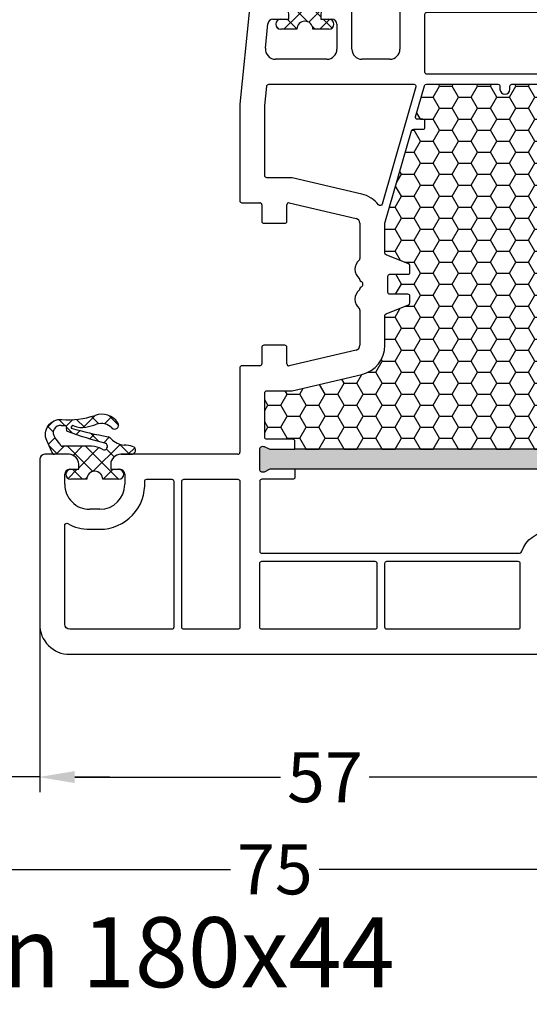
# Model space of a CAD drawing. Units: millimetres. Extents: x -5419 to -4057, y 8690 to 9205.
# Drawn here: x -4897 to -4846, y 9003 to 9101 of the extents above; entities that cross this region are included whole.
import ezdxf

# ---------------------------------------------------------------- set-up
doc = ezdxf.new("R2010")
doc.units = ezdxf.units.MM
doc.linetypes.add('AUSGEZOGEN', pattern=[0])
for name, color, linetype in [('Bemaßung', 1, 'Continuous'), ('Dichtungen', 6, 'AUSGEZOGEN'), ('Dämmschaum', 2, 'Continuous'), ('Text', 7, 'Continuous')]:
    doc.layers.add(name, color=color, linetype=linetype)
doc.styles.add('arialn', font='ARIALN.TTF')
doc.styles.get("Standard").update_dxf_attribs({"font": 'arial.ttf'})
doc.dimstyles.new('Bemaßung klein', dxfattribs={"dimtxt": 5, "dimasz": 3.5, "dimexe": 1.5, "dimexo": 0, "dimgap": 1.5, "dimtad": 0, "dimtih": 1, "dimtoh": 1, "dimdsep": 46, "dimtxsty": 'arialn', "dimcen": 0, "dimclrd": 256, "dimclre": 256, "dimclrt": 256, "dimadec": 0, "dimazin": 0, "dimtfac": 1, "dimtmove": 0, "dimatfit": 3, "dimfxl": 1, "dimtolj": 1, "dimarcsym": 0})

# ---------------------------------------------------------------- blocks, each defined once
blk = doc.blocks.new('A$C6F842D93')
at = {"layer": 'Dichtungen'}
h = blk.add_hatch(dxfattribs=at)
h.set_pattern_fill('ANSI37', color=6, scale=0.4)
h.set_pattern_definition([(45, (3.250522976177308, 4.506808225582063), (-0.8980256121069152, 0.8980256121069154), []), (135, (3.250522976177308, 4.506808225582063), (-0.8980256121069154, -0.8980256121069152), [])])
h.paths.add_polyline_path([(6.501789266196283, 5.727965320167641), (6.501789266196283, 7.327965411381228, 1), (5.501789266196283, 7.327965411381228), (5.501789266196283, 6.528026405851051), (5.000701958936588, 6.528026405850563, -0.4088966952570505), (4.000867337544686, 7.509840425891509), (3.992009964737645, 8.52802392196717, 0.9854576104346027), (3.213238568968165, 8.710720167080204, 0.04273903122897699), (3.078766947056796, 7.868161357053658, -0.1868946131002157), (2.460325886260917, 6.562530352761756, 0.09199068957347405), (2.245826128542657, 6.267363148585944, -0.02932548359311757), (1.3819443358551, 2.568941827028304, -0.618031521881236), (1.153311274895243, 2.844126249667756, 0.152134891832604), (1.286173919917802, 4.026230168110894, 0.03147943349466293), (1.005972532870107, 5.110157328150949, -0.2829198177155063), (1.369858000218548, 6.639166812441172, 0.9142963090349631), (0.8588388897580206, 7.250516784216131, 0.335545260339815), (0.1077714163833097, 4.957683896521696, -0.1058314470285315), (0.5146640528046262, 1.633397702815357, 0.5746403100106012), (2.629076485949576, 0.1342427270351951), (3.702713668281201, 0.6219333565452247, 0.414121745054114), (4.002392797012368, 0.9221584040525643), (4.001361279221777, 2.291658306950588, -0.4248904492231025), (5.000701958936588, 3.327965411863261), (5.501789266196283, 3.327965411863261), (5.501789266196283, 2.527965411381956, 1), (6.501789266196283, 2.527965411381956), (6.501789266196283, 4.127965502595544, -0.9995225964668264)])
h.paths.add_polyline_path([(3.200150592122554, 4.610943045850945), (3.200150592122554, 1.721401464207438, -0.370434592703546), (2.945834833821746, 1.424563113518403), (2.318663685076561, 0.9334575568963475, -0.6520927339840953), (1.10845142252549, 1.581103206813288), (1.138400690830994, 1.973043594355421, -0.4621657636166071), (1.322804905789425, 2.107967714101788, 0.08614167545078284), (1.595945208877454, 2.091722471177785, 0.2823860050740262), (1.678402301219187, 2.156100923191842, 0.02617473223219533), (2.892742017608152, 6.011615339046326, -1.035412542295088), (3.49992244880803, 5.66414020720358, 0.1395439321771806)], flags=16)
for p, q in [((4.000702270227521, 7.528815444979045), (3.992009953767592, 8.528025183009959)), ((5.501789266196283, 6.528026405851051), (5.501789266196283, 7.327965411381228)), ((6.501789266196283, 7.327965411381228), (6.501789266196283, 5.727965320167641)), ((5.000701958936588, 6.528026405851051), (5.501789266196283, 6.528026405851051)), ((3.200150592122554, 4.610943045850945), (3.200150592122554, 1.721063825851161)), ((6.501789266196283, 4.127965502595544), (6.501789266196283, 2.527965411381956)), ((5.501789266196283, 3.327965411863261), (5.000701958936588, 3.327965411863261)), ((5.501789266196283, 2.527965411381956), (5.501789266196283, 3.327965411863261)), ((1.108451422524922, 1.581103206812259), (1.138434801875519, 1.973489999118101)), ((4.001307719569922, 2.362767054355572), (4.002392872122982, 0.922164175850412)), ((2.945834262122844, 1.424562665850317), (2.31866368507599, 0.9334575568955188))]:
    blk.add_line(p, q, dxfattribs=at)
blk.add_lwpolyline([(3.70271366828274, 0.6219333565459237), (2.629076485950463, 0.1342427270355984, -0.5746403100107982), (0.5146640528046191, 1.633397702815273, 0.1057431428855616), (0.1086835412834262, 4.955042488893014)], format="xyb", dxfattribs=at)
for centre, radius, start, end in [((3.601286045127381, 8.613667664554669), 0.40000004, 347.6371095067506, 166.0445496966762), ((8.06550927835815, 7.504291983226722), 5, 166.0444886567267, 175.8266748939636), ((1.999256686159242, 5.607517316884696), 2, 124.7648001939779, 199.0407401340304), ((1.086922539510851, 6.92191676040602), 0.40000001, 315.0187217039786, 124.7648154539755), ((1.084070014536337, 8.013709106584429), 2, 313.4821008543853, 355.8266748939636), ((5.000701958936588, 7.528026405851051), 1.000000000000488, 179.9547913834042, 270), ((6.001789266196283, 7.327965411381228), 0.5, 0, 180), ((2.43086682700141, 5.578853659000742), 1.5, 135.0188742940131, 198.1155997540577), ((-29.68807386343542, 11.77641876701091), 32.40561158973174, 343.4930184282666, 350.2119967124283), ((-34.51397276734315, 15.67430862090077), 38.63456939661538, 339.5188457472195, 345.5162764509259), ((3.148453822122974, 5.836940975850666), 1, 133.4821008543853, 154.505279540046), ((3.202382192122968, 5.848449915851234), 0.34999999, 328.2242126500054, 152.2142944300365), ((-7.453613275858515, 2.345125469246341), 8.89999962, 10.88792336398734, 18.1156150139945), ((5.200150592122554, 4.610943045850945), 2, 148.2240600600212, 180), ((6.502171280188122, 4.927965411381592), 0.7999999999952352, 90.02735973787495, 269.972640262125), ((-0.6778242962191143, 3.64845362095366), 2, 336.2865439740086, 10.8878928440269), ((5.000701958936588, 2.327965411863261), 1, 90, 178.005610041787), ((1.336425763766783, 2.763693103262995), 0.2, 156.2863608639849, 283.1553946840048), ((1.287998171813342, 1.962061942214859), 0.15000001, 76.7233954740052, 175.6305533740457), ((1.506172083364618, 2.886669514657115), 0.80000001, 256.7232505139982, 276.4430974620119), ((1.584723568328627, 2.191090850370529), 0.1, 276.4430974620119, 339.5188457472195), ((6.001789266196283, 2.527965411381956), 0.5, 180, 0), ((1.856271370395007, 1.523960179518326), 0.75, 175.630359658355, 308.0626739961366), ((2.900151362122415, 1.721063825851161), 0.29999942, 278.7588653600227, 0), ((3.702393642122843, 0.9219324258501729), 0.29999924, 270.0611206607314, 0.04443358999103612)]:
    blk.add_arc(centre, radius, start, end, dxfattribs=at)
blk = doc.blocks.new('A$C29E82539')
at = {"layer": 'Dichtungen'}
h = blk.add_hatch(dxfattribs=at)
h.set_pattern_fill('ANSI37', color=6, scale=0.3)
h.set_pattern_definition([(45, (3.25003196509806, 4.793427479231468), (-0.6735192090801864, 0.6735192090801865), []), (135, (3.25003196509806, 4.793427479231468), (-0.6735192090801865, -0.6735192090801864), [])])
h.paths.add_polyline_path([(3.983192661912174, 4.259890349147909), (5.293324651064495, 5.006608517811789, 0.2002866753109449), (6.456490148105191, 7.003253193192771, 0.0916304274949768), (6.364550912456487, 8.818146313656358, 0.4163906936815573), (5.15319838752611, 9.558009644160297, -0.05352693390641443), (2.75956342682256, 9.043105744564517, 0.3762911248472103), (2.499467540350452, 8.745105774810808), (2.499461648263953, 6.230360258975691, -0.4235539776054565), (1.499966734166264, 5.198581072501796), (0.9999908261725066, 5.198581072501838), (0.9999908261725068, 5.728634439661619, 1), (-9.173827493214048e-06, 5.728634439661619), (-9.173827493214048e-06, 4.378048037656468, -0.9995240896549589), (2.083513209072407e-05, 2.778048219225921), (-8.564856887716132e-06, 1.118459458233917, 1), (0.9999914349862031, 1.118441743008335), (1.000007025771993, 1.998520078032016), (1.499888374745807, 1.998550571739515, -0.4146677234951578), (2.499996665251195, 0.999991602478985), (2.499996665251271, 0.03687409296799382), (2.536879155739371, -8.39752101500224e-06), (2.799996665251457, -8.39752209458311e-06, 0.4142135623730945), (3.499996665251444, 0.699991602477894), (3.499996665251274, 2.104472519164119), (3.499996665252183, 3.403761297209584, -0.2627337764963503)])
h.paths.add_polyline_path([(4.000075215428296, 5.723753789845432), (4.000075215427418, 7.228173437759324, -0.3193238620671619), (4.335955865429385, 7.700470842958039, 0.01171885168069459), (4.511553892087571, 7.766140766223316, 0.213235096116336), (4.795320994761796, 8.059190052891768), (4.896128900282436, 8.44869361055519, -0.833468935781193), (5.484777038174423, 8.406181617519891, -0.07245030874902798), (5.42999561650648, 6.86727878357144, -0.2276371061485217), (4.712431295428365, 5.813586904530897), (4.307702173165226, 5.555182030739164, -0.5923219238389604)], flags=16)
for p, q in [((2.499461499334757, 6.166797202373345), (2.499467540350452, 8.745105774496551)), ((4.896128900280928, 8.448693610553164), (4.795320855428145, 8.059189514531681)), ((4.000075215428296, 7.228173437759324), (4.000075215428296, 5.723753789845432)), ((-9.173827493214048e-06, 4.37804803765539), (-9.173827493214048e-06, 5.728634439661619)), ((0.9999908261725068, 5.728634439661619), (0.9999908261725068, 5.198581072501838)), ((0.9999908261725068, 5.198581072501838), (1.499966734166264, 5.198581072501838)), ((3.983192661942667, 4.259890349165289), (5.293324651063813, 5.006608517811401)), ((4.307702173166035, 5.555182030739161), (4.71243129542836, 5.813586904530894)), ((3.499996665251274, 2.104472519164119), (3.499996665252183, 3.403811898520871)), ((-8.564857125747949e-06, 1.118459458233701), (2.083513209072407e-05, 2.778048219224729)), ((1.000007025771993, 1.998520078032016), (0.9999914349855317, 1.118441743008589)), ((1.499888375204137, 1.998550571739543), (1.000007025771993, 1.998520078032016)), ((3.499996665251274, 2.104472519164119), (3.499996665251274, 0.699991602477894)), ((2.499996665251274, -8.397521014558151e-06), (2.499996665251274, 0.9999916024789854)), ((2.499996665251274, 0.0368740929679916), (2.536879155739371, -8.397521014558151e-06)), ((2.799996665251456, -8.397521014558151e-06), (2.499996665251274, -8.397521014558151e-06))]:
    blk.add_line(p, q, dxfattribs=at)
for centre, radius, start, end in [((2.799466781912997, 8.745771403708204), 0.2999999799998848, 94.46398512974307, 180.1271259282208), ((1.5583889330901, 20.44810858523851), 11.46808222677948, 276.095392553442, 288.2679987816535), ((5.391680485672623, 8.586883731608395), 0.9999796243754708, 13.36960250208697, 103.7972565641805), ((4.325484196848265, 8.230230907332952), 0.5000015905590802, 291.8476913935903, 339.9962532448727), ((5.186559552681501, 8.373526888221022), 0.299999999999015, 6.248975352656892, 165.4895994913919), ((0.1750587337428442, 7.824768983053218), 5.341455712063262, 349.6735489383389, 6.248975352973367), ((1.500429304112004, 7.661963324149838), 4.999643799910944, 352.4325154102748, 13.37043822952689), ((4.500075215429206, 7.228173437759324), 0.5000000000017876, 109.1619065691712, 180), ((3.023001065437711, 11.47885008452795), 3.999999999993449, 289.1619065689893, 291.8475646998991), ((3.482649195429076, 7.39856500453061), 3.000000239999453, 307.1251792900354, 352.4336242699956), ((0.4999908261725068, 5.728634439661619), 0.5, 0, 180), ((1.499966734166264, 6.198581072501838), 1.000000000000043, 270, 358.1786116317637), ((3.973972541416515, 7.087654064571325), 1.472606009654387, 300.0968982528835, 351.393364100739), ((4.200075215428114, 5.723753789845432), 0.1999999999998181, 180, 302.5567558760355), ((-0.0003749882198462728, 3.578048121298707), 0.799999999995371, 270.0283487605561, 89.97380047315433), ((4.499996664932041, 3.403786603996195), 1.000000000000075, 121.118113465239, 180), ((1.501436495922462, 0.9999916024789854), 0.9985601693287331, 0, 90.08882871717354), ((0.4999914350646577, 1.118450600621145), 0.5000000000000027, 179.9989849923679, 359.9989849923679), ((2.799996665251456, 0.699991602477894), 0.6999999999999884, 270, 0)]:
    blk.add_arc(centre, radius, start, end, dxfattribs=at)
blk = doc.blocks.new('080086')
h = blk.add_hatch(color=3)
h.dxf.hatch_style = 1
h.paths.add_polyline_path([(-6.168003899761061, -13.39274335122445), (-5.520956287004992, -10.97792878550172), (-5.111243204501859, -10.49612468628114, 0.5507604245862592), (-5.262137241902563, -10.01200295921262), (-7.19398889448046, -9.494364869007848, 0.5507604245865715), (-7.566727827683978, -9.838179564473894), (-7.452807939583181, -10.46029069529686), (-8.09985555233925, -12.87510526101869), (-14.0526935896969, -35.09139926566968), (-14.69974120245388, -37.50621383139151), (-15.10945428495707, -37.98801793061108, 0.550760424586574), (-14.95856024755638, -38.47213965768058), (-13.02670859497814, -38.9897777478857, 0.5507604245866115), (-12.65396966177557, -38.64596305242057), (-12.7678895498766, -38.02385192159636), (-12.12084193711871, -35.60903735587362)])
h.paths.add_polyline_path([(46.50000000000091, -25.5), (46.50000000000091, -23.00000000000002), (46.77105237087261, -22.42857142857215, 0.5507604245864615), (46.50000000000077, -22), (44.50000000000104, -22, 0.5507604245864678), (44.22894762912921, -22.42857142857216), (44.50000000000092, -23), (44.50000000000091, -25.5), (44.50000000000091, -51.50000000000091), (44.50000000000091, -54.00000000000092), (44.22894762912933, -54.57142857142849, 0.5507604245863144), (44.50000000000061, -55), (46.50000000000082, -55.00000000000091, 0.5507604245866097), (46.77105237087269, -54.57142857142892), (46.50000000000091, -54.00000000000091), (46.50000000000091, -51.50000000000091)])
for p, q in [((0, 0), (-0.2999999999974534, -9.094947017729282e-13)), ((9.094947017729282e-13, -0.3583801512622813), (0, 0)), ((-0.2999999999974534, -9.094947017729282e-13), (-16.29409397523887, -4.285600126588179)), ((9.094947017729282e-13, -2.900000000000546), (1.818989403545856e-12, -1.841619848797563)), ((-2.140774950200466, -2.56378655194294), (-1.877645713530001, -2.49328125570355)), ((-1.499999999998181, -2.783059003590097), (-1.499999999999091, -3.899999999999636)), ((-1.499999999999091, -3.899999999999636), (-0.9999999999990905, -3.899999999999636)), ((-5.763526050746805, -7.280431751426477), (-5.301766420158856, -5.670084546130965)), ((-1, -7.099999999999454), (-1.499999999999091, -7.099999999999454)), ((-1.499999999999091, -7.099999999999454), (-1.499999999999091, -7.899999999999636)), ((-3.550807577325031, -8.399999999999636), (-5.412304725328795, -7.901213342479423)), ((-1.999999999999091, -8.399999999999636), (-3.550807577325031, -8.399999999999636)), ((9.094947017729282e-13, -9.399999999998727), (0, -8.099999999999454)), ((-19.99999999999818, -9.115229593043296), (-19.99999999999727, -45.00000000000091)), ((-2.5, -10.39999999999964), (-0.9999999999990905, -10.39999999999964)), ((-3, -17.81376229065881), (-3, -10.89999999999964)), ((6.91821904022072, -15.99999921056315), (6.921226560079958, -15.99699169070573)), ((7.374430573887366, -16.03436333540139), (7.340066368709813, -15.99999913022384)), ((9.99286039099752, -17.19718551363894), (8.800596299068275, -16.56804525810639)), ((8.45123464054268, -17.28835428128787), (9.820078760418255, -18.02358018677023)), ((9.970341154548805, -18.03949553154689), (10.10414836598284, -18.00075063976783)), ((10.33856534413644, -18.06202856666368), (11.96572691672554, -19.65605318410508)), ((5.999999999996362, -20.00000000000091), (0.4175193028804642, -20.7845664968836)), ((11.82687379021081, -20.00000000000091), (5.999999999996362, -20.00000000000091)), ((11.82687379021081, -19.99999695527094), (11.82687379021081, -20.00000000000091)), ((16.93551698543524, -19.99999695527231), (17.03708798216394, -20)), ((56.00000000000091, -20), (17.03708798216394, -20)), ((54.70000000000073, -25.35166604983442), (56.00000000000091, -20.50000000000182)), ((56.00000000000091, -20.50000000000182), (56.00000000000091, -20)), ((64, -20), (60, -20)), ((60, -20), (60, -20.50000000000182)), ((60, -20.50000000000182), (60.40192378864867, -22.00000000000182)), ((65.00000000000364, -74), (65, -21)), ((60.40192378864867, -22.00000000000182), (61.5, -22)), ((62.5, -23), (62.5, -26)), ((54.70000000000073, -26), (54.70000000000073, -25.35166604983442)), ((61.5, -27), (55.70000000000073, -27)), ((-16.99999999999909, -41), (-10.49999999999909, -41)), ((-7.963486259433921, -41), (4.5, -41)), ((-17.00719762325298, -44.41546706279223), (-17.4928023767452, -41.58453293720868)), ((-10.00719762325298, -41.58453293720777), (-10.4928023767452, -44.41546706279132)), ((-8.773752156736009, -43.26618682511616), (-8.456288636180943, -41.41546706279132)), ((5.5, -42), (5.500000000000909, -44.80000000000018)), ((-7.699999999998909, -43.5), (-8.576631206037746, -43.5)), ((-7.648807404447325, -44.58453293720868), (-7.502879049300645, -43.73381317488293)), ((-19.99999999999727, -45.00000000000091), (-17.49999999999909, -45)), ((-9.999999999998181, -45), (-8.141609781193438, -45)), ((21.90000000000055, -45), (25.4276194705235, -45)), ((30.57238052947741, -45), (34.10000000000036, -45)), ((4.5, -45.80000000000018), (0.5000000000009095, -45.80000000000018)), ((19.85524431380145, -52.05450030008069), (21.41311078450053, -45.38625075020082)), ((34.58688921549947, -45.38625075019991), (36.14475568620037, -52.05450030007978)), ((9.094947017729282e-13, -46.30000000000018), (9.094947017729282e-13, -47.90000000000055)), ((1.500000000000909, -48.90000000000055), (1.500000000000909, -47.80000000000018)), ((2.000000000000909, -47.30000000000018), (4.500000000000909, -47.30000000000018)), ((1.000000000000909, -48.90000000000055), (1.500000000000909, -48.90000000000055)), ((5.499999999999091, -48.29999999999927), (5.500000000001819, -53.435037313664)), ((1.500000000000909, -52.10000000000036), (1.000000000000909, -52.10000000000036)), ((1.500000000000909, -53.68753109471982), (1.500000000000909, -52.10000000000036)), ((9.094947017729282e-13, -53.10000000000036), (9.094947017729282e-13, -55.54750621894436)), ((21.69999999999982, -52.30000000000018), (20.05000000000109, -52.30000000000018)), ((21.90000000000146, -54.59999999999945), (21.89999999999964, -52.5)), ((34.10000000000036, -52.50000000000091), (34.10000000000036, -54.60000000000036)), ((35.95000000000073, -52.30000000000018), (34.30000000000109, -52.30000000000018)), ((4.400496280981315, -54.43007450387358), (1.950248140489748, -54.18504968982506)), ((19.85000000000036, -56.80000000000018), (19.85000000000036, -55)), ((20.05000000000109, -54.80000000000018), (21.70000000000073, -54.80000000000018)), ((34.30000000000109, -54.80000000000018), (35.95000000000073, -54.80000000000018)), ((36.15000000000146, -55.00000000000091), (36.15000000000146, -56.80000000000018)), ((0.4502481404906575, -56.0450248140487), (10.00000000002456, -57.00000000000182)), ((10.00000000002456, -57.00000000000182), (19.64999999999964, -57)), ((36.35000000000127, -57), (44.80000000000109, -57)), ((45.00000000000091, -57.19999999999982), (45, -68.90000000000055)), ((47, -68.5), (48, -68.5)), ((46.50000000000091, -69.90000000000055), (46.5, -69)), ((46, -69.90000000000055), (46.50000000000091, -69.90000000000055)), ((50.5, -71), (50.5, -72)), ((46.50000000000091, -73.09999999999945), (46, -73.10000000000036)), ((46.5, -74), (46.50000000000091, -73.09999999999945)), ((45, -74.10000000000036), (45, -76.5)), ((48, -74.5), (47, -74.5)), ((45.5, -77), (62.00000000000364, -77))]:
    blk.add_line(p, q)
for points in [[(-8.09985555233925, -12.87510526101778), (-8.582818465483797, -12.74569573846838, -0.4142135623730951), (-8.93637185607713, -12.13332330277262), (-7.761144076899654, -7.747313520412717, -0.1031790700497848), (-7.686049442622789, -6.729157039791971), (-7.111983948614579, -4.727152744276282, 0.5831826356959046), (-7.356000023186425, -4.478840088124343), (-15.64704669230287, -6.700415960343889, 0.3394543651358724), (-17.49999999999727, -9.11523077269976), (-17.49999999999727, -38.30000000000018, 0.4142135623722958), (-17.29999999999836, -38.5), (-16.15476698178918, -38.5, 0.3394542588654711), (-15.96158181653027, -38.35176380901976), (-15.07038322500648, -35.02576538582343, -0.4142135623733522), (-14.8254342507289, -34.88434402958683), (-14.0526935896969, -35.09139926566968)], [(-0.1929824561366331, -23.31037559069955, -0.4039714564499557), (2.728484105318785e-12, -23.51025243797812), (1.818989403545856e-12, -38.30000000000018, -0.414213562373095), (-0.1999999999979991, -38.5), (-11.59955178798464, -38.5, -0.4931454260321662), (-11.79273695324173, -38.2482361909797), (-11.20667991985101, -36.06104156623405, 0.4142135623747079), (-11.34810127608853, -35.81609259195557), (-12.12084193711871, -35.60903735587362), (-6.168003899761061, -13.39274335122445), (-5.648236190979333, -13.53201468904444, -0.3394542588636564), (-5.5, -13.72519985430154), (-5.499999999999091, -17.81376229065881, 0.4039714564512778), (-0.1929824561429996, -23.31037559085235)], [(6.800000000001091, -22.50000000000091, -0.414213562373095), (7.000000000000909, -22.70000000000073), (7, -38.30000000000018, -0.414213562373095), (6.800000000000182, -38.5), (1.000000000002728, -38.5, -0.414213562373095), (0.8000000000029104, -38.30000000000018), (0.8000000000029104, -23.42923861931104, -0.3738846794846213), (0.9721653798105763, -23.23118500556302), (6.174817029847873, -22.50000000000091)], [(36.9103021803794, -22.58574836534262, -0.2454477159415111), (37.0744562664695, -22.49999999999363), (43.300000000002, -22.49999999999181, -0.4142135623717631), (43.50000000000182, -22.69999999999254), (43.50000000000182, -25.300000000002, 0.414213562374427), (43.70000000000255, -25.50000000000182), (44.50000000000091, -25.5), (44.50000000000091, -51.50000000000091), (43.70000000000709, -51.50000000000091, 0.414213562373095), (43.50000000000728, -51.69999999999982), (43.50000000000182, -54.30000000000018, -0.414213562374427), (43.300000000002, -54.49999999999909), (38.85000000000127, -54.5, -0.414213562373095), (38.65000000000146, -54.30000000000018), (38.65000000000146, -51.81184898969786, 0.0574400592534425), (38.64475568620128, -51.76634928977819), (37.02133529300227, -44.81750450120489, 0.3484822559246251), (34.10000000000309, -42.49999999999818), (31.13540659228693, -42.5, -0.3066784415600399), (30.94971125410939, -42.37427813527029), (30.05028874589516, -40.1257218647288, 0.3066784415576413), (29.86459340771853, -39.99999999999909), (29.19999999999982, -40.00000000000091, 0.414213562374427), (28.99999999999909, -40.20000000000073), (29, -42, -0.4142135623717631), (28.80000000000018, -42.19999999999982), (27.19999999999982, -42.19999999999982, -0.414213562374427), (26.99999999999909, -42), (27.00000000000091, -40.20000000000073, 0.414213562373095), (26.80000000000018, -40), (26.13540659228693, -40.00000000000091, 0.3066784415583342), (25.94971125411121, -40.12572186472971), (25.05028874589243, -42.3742781352712, -0.3066784415596668), (24.86459340771489, -42.5), (21.90000000000055, -42.5), (12.64469062292301, -39.83660161810712, -0.334332276559946), (12.50000000000091, -39.64440153276064), (12.50000000000091, -38.70000000000073, 0.414213562374427), (12.30000000000109, -38.5), (11.69999999999982, -38.50000000000091, 0.414213562373095), (11.5, -38.70000000000164), (11.50000000000182, -39.24152383491855, -0.4988770302087815), (11.24469062292337, -39.43372392026595), (8.144690622922099, -38.54163758933009, -0.3343322765602464), (7.999999999999091, -38.34943750398361), (8.000000000001819, -31.19999999999982, -0.4142135623717631), (8.200000000001637, -31), (8.5, -31, 0.9999999999999999), (8.5, -30), (8.200000000000728, -30, -0.414213562373095), (8.00000000000091, -29.80000000000018), (8.00000000000091, -22.70000000000073, -0.4142135623717631), (8.200000000000728, -22.5), (17.12554373353032, -22.49999999999818, -0.2453491798707872), (17.28965533443989, -22.5856873478233, 0.522253851296962), (18.110325905438, -22.58571428528558, -0.2453926832708511), (18.27445626647386, -22.49999999999818), (35.92554373353323, -22.49999999999545, -0.2453926832714079), (36.08967409456727, -22.58571428528558, 0.5222529288244128), (36.91034383007627, -22.58568854125497)], [(54.90000000000236, -29.03973683075128, 0.3239071714270059), (54.76250000000437, -28.8497532788333, -0.3239071714308428), (52.70000000000164, -25.99999999999818), (52.70000000000255, -25.08836105466435), (53.3260893450115, -22.7517638090103, 0.4931454260310009), (53.1329041797535, -22.49999999999), (47.70000000000164, -22.49999999999181, 0.4142135623733614), (47.50000000000182, -22.69999999999163), (47.50000000000182, -25.30000000000018, -0.4142135623733614), (47.300000000002, -25.5), (46.50000000000091, -25.5), (46.50000000000091, -51.50000000000091), (47.300000000002, -51.50000000000091, -0.4142135623730951), (47.50000000000182, -51.70000000000073), (47.50000000000182, -54.80000000000018, 0.4142135623733614), (47.70000000000164, -55), (54.70000000000164, -55, 0.4142135623730951), (54.90000000000146, -54.80000000000018)], [(55.70000000000164, -29.19999999999982, -0.4142135623730951), (55.90000000000146, -29), (62.29999999999927, -29, -0.4142135623757589), (62.50000000000091, -29.19999999999982), (62.50000000000091, -42.30000000000018, -0.4142135623730951), (62.30000000000109, -42.5), (55.90000000000146, -42.5, -0.4142135623730951), (55.70000000000164, -42.30000000000018)], [(8.255309377076628, -39.4059361357431), (19.98961677585339, -42.78271524330466, -0.6130795484205442), (20.05716262210717, -43.13273355985348, 0.1716095157947147), (18.97866470700046, -44.81750450120489), (17.35524431380327, -51.76634928977637, 0.05744005925282823), (17.35000000000309, -51.81184898969605), (17.35000000000127, -54.30000000000018, -0.4142135623741606), (17.15000000000055, -54.5), (10.12468905282731, -54.50000000000091), (8.180099256197536, -54.30554102033875, -0.3853135861203092), (8.000000000001819, -54.10653358229683), (7.999999999999091, -39.59813622108959, -0.4988770302049298)], [(55.70000000000164, -43.5, -0.4142135623730951), (55.90000000000146, -43.30000000000018), (62.30000000000109, -43.30000000000018, -0.4142135623730951), (62.50000000000091, -43.5), (62.50000000000091, -54.80000000000018, -0.4142135623730951), (62.30000000000109, -55), (55.90000000000146, -55, -0.4142135623730951), (55.70000000000164, -54.80000000000018)], [(47.70000000000255, -57), (62.30000000000291, -57, -0.4142135623733614), (62.50000000000273, -57.19999999999982), (62.50000000000273, -62.60000000002765, -0.4142135623733614), (62.30000000000291, -62.80000000002747), (47.70000000000073, -62.80000000001655, -0.4142135623728286), (47.50000000000091, -62.60000000001673), (47.50000000000091, -57.19999999999982, -0.4142135623757589)], [(52.50000000000182, -71.00000000000182, 0.4330477681149072), (47.71276595744894, -66.50917640019179, -0.4330477681159873), (47.50000000000182, -66.309584240199), (47.50000000000182, -63.80000000002747, -0.414213562373095), (47.70000000000164, -63.60000000002674), (62.300000000002, -63.60000000002765, -0.414213562373095), (62.50000000000182, -63.80000000002747), (62.50000000000273, -74.00000000000091, -0.414213562373095), (62.00000000000273, -74.5), (52.09878030635718, -74.5, -0.5732770871304527), (51.92436412310781, -74.20212765957149, 0.1285404253263231), (52.50000000000091, -71.99999999996999)]]:
    blk.add_lwpolyline(points, format="xyb", close=True)
for points in [[(-8.09985555233925, -12.87510526101869), (-7.452807939583181, -10.46029069529686), (-7.56672782768419, -9.838179564472739, -0.5507604245849678), (-7.193988894480754, -9.494364869007768), (-5.262137241902565, -10.01200295921262, -0.5507604245864781), (-5.111243204501989, -10.49612468628129), (-5.520956287004992, -10.97792878550172), (-6.168003899761061, -13.39274335122445)], [(44.50000000000091, -25.5), (44.50000000000091, -23), (44.22894762912892, -22.42857142857156, -0.5507604245856018), (44.50000000000091, -22), (46.50000000000091, -22, -0.5507604245856018), (46.77105237087289, -22.42857142857156), (46.50000000000091, -23), (46.50000000000091, -25.5)], [(-12.12084193711871, -35.60903735587362), (-12.7678895498766, -38.02385192159636), (-12.65396966177559, -38.64596305242048, -0.5507604245877058), (-13.02670859497903, -38.98977774788546), (-14.95856024755631, -38.4721396576806, -0.5507604245854506), (-15.10945428495779, -37.98801793061193), (-14.69974120245388, -37.50621383139151), (-14.0526935896969, -35.09139926566877)], [(46.50000000000091, -51.50000000000091), (46.50000000000091, -54.00000000000091), (46.77105237087289, -54.57142857142935, -0.5507604245859966), (46.50000000000091, -55.00000000000091), (44.50000000000091, -55, -0.5507604245856018), (44.22894762912892, -54.57142857142935), (44.50000000000091, -54.00000000000091), (44.50000000000091, -51.50000000000091)]]:
    blk.add_lwpolyline(points, format="xyb")
for centre, radius, start, end in [((-0.1999999999987744, -1.100000000044158), 0.3000000000407406, 112.0243128317113, 247.9756871639791), ((-0.5000000000398792, -0.3583801512632718), 0.5000000000407887, 292.0243128415425, 1.135076354628103e-10), ((-0.4999999999988432, -1.841619848798358), 0.5000000000006621, 9.109108607699451e-11, 67.97568716425579), ((-0.976088788436666, -6.910452647307837), 4.499999999999868, 105.0000060477261, 163.9999999999946), ((-1.799999999998327, -2.783059003590176), 0.3000000000001458, 1.509703288800616e-11, 105.000000000174), ((-0.9999999999990905, -2.899999999999636), 1, 270, 359.9999999999479), ((-14.99999999999782, -9.115229593042976), 5.000000000000362, 104.9999851675389, 180.0000000000037), ((-5.282895202777593, -7.418250429334855), 0.5000000000000173, 164.000000000015, 255.0000000000074), ((-1, -8.099999999999454), 1, 0, 90), ((-1.999999999999091, -7.899999999999636), 0.5, 270, 0), ((-0.9999999999990905, -9.399999999999636), 1, 270, 5.211020790109826e-11), ((-2.5, -10.89999999999964), 0.5, 90, 180), ((6.700470328916708, -20.54792853648451), 4.500000000000833, 62.18004722052814, 129.1184502607473), ((4.113675059434172, -17.36697109668876), 0.3999999999999803, 129.1184502609748, 309.1184502607474), ((6.700470328916708, -20.54792853647359), 3.699999999990969, 61.75911366385466, 129.1184502609748), ((16.93551671658861, -9.999996955274582), 9.99999999999773, 226.0312735321144, 270.0000015403778), ((4.662936703425657e-14, -17.81376229065887), 3.000000000000047, 179.9999999999989, 278.0000000000041), ((9.91471466915391, -17.84738698378624), 0.2000000000003087, 241.7591136638545, 286.148773688336), ((10.16905210697951, -18.23147993930706), 0.2396841781628738, 44.9895429338901, 105.7111980166238), ((11.82687379021081, -19.79999695527022), 0.2000000000001156, 269.9999999997916, 46.0312735318197), ((64, -21), 1, 0, 90), ((61.5, -23), 1, 0, 90), ((55.70000000000073, -26), 1, 180, 270), ((61.5, -26), 1, 270, 0), ((-16.99999999999921, -41.49999999999968), 0.4999999999996824, 89.99999999998656, 189.7335114729129), ((-10.49999999999908, -41.49999999999964), 0.4999999999996376, 350.266488527187, 90.00000000000144), ((-7.963486259434262, -41.50000000000036), 0.5000000000003654, 89.99999999996092, 170.2664885270956), ((4.5, -42), 1, 0, 90), ((-8.57663120603708, -43.29999999999963), 0.2000000000003723, 170.2664885271513, 269.9999999998092), ((-7.699999999998917, -43.69999999999969), 0.1999999999996872, 350.2664885271837, 89.99999999999746), ((-17.49999999999908, -44.50000000000036), 0.4999999999996376, 269.9999999999984, 9.733511472813031), ((-9.999999999998264, -44.49999999999952), 0.5000000000004775, 170.2664885271952, 270.0000000000096), ((-8.141609781193551, -44.50000000000017), 0.4999999999998295, 270.000000000013, 350.2664885271469), ((4.5, -44.79999999999927), 1.000000000000909, 270, 359.9999999999479), ((21.90000000000049, -45.50000000000005), 0.5000000000000487, 89.99999999999308, 166.8501574405095), ((25.42761947052367, -45.1999999999999), 0.1999999999999034, 40.00520088489647, 90.00000000005089), ((26.49999999999992, -44.29999999999966), 1.200000000000165, 220.0052008848665, 320.061950921519), ((27.57343461081494, -45.19874253059736), 0.2000000000001004, 94.54433340392337, 140.0619509213095), ((27.5417424305061, -44.7999999999993), 0.200000000000494, 274.5443334035703, 336.4218215216073), ((28.00000000000071, -45.00000000000089), 0.2999999999992475, 23.57817847823729, 156.4218215215731), ((28.45825756949547, -44.79999999999917), 0.2000000000006808, 203.5781784786959, 265.4556665962451), ((28.42656538918544, -45.19874253059871), 0.2000000000014879, 39.9380490785227, 85.45566659595612), ((29.50000000000114, -44.29999999999959), 1.200000000000215, 219.9380490785406, 319.9947991151873), ((30.57238052947701, -45.19999999999911), 0.199999999999106, 89.99999999988499, 139.9947991148699), ((34.09999999999995, -45.49999999999977), 0.4999999999997655, 13.14984255957173, 89.99999999995278), ((0.5000000000009095, -46.30000000000018), 0.5, 90, 180), ((1.000000000000909, -47.90000000000055), 1, 180, 270), ((2.000000000000909, -47.80000000000018), 0.5, 90, 180), ((4.499999999999091, -48.30000000000018), 1, 5.211020790109826e-11, 89.99999999989578), ((1.000000000000909, -53.10000000000036), 1, 90, 180), ((20.05000000000099, -52.10000000000056), 0.1999999999996263, 166.8501574404326, 270.0000000000295), ((35.95000000000056, -52.10000000000017), 0.2000000000000136, 270.0000000000488, 13.14984255969624), ((21.7, -52.49999999999982), 0.1999999999996369, 359.9999999999471, 90.0000000000519), ((34.30000000000091, -52.50000000000072), 0.2000000000005429, 89.99999999994708, 180.0000000000529), ((2.000000000001345, -53.68753109471974), 0.5000000000004322, 180.0000000000082, 264.2894068623789), ((4.500000000002044, -53.43503731366379), 0.9999999999997753, 264.2894068625147, 359.9999999999882), ((20.05000000000091, -55.00000000000072), 0.2000000000005464, 89.99999999994809, 179.9999999997924), ((21.70000000000082, -54.59999999999955), 0.2000000000006352, 269.9999999999735, 2.646221494969241e-11), ((34.30000000000091, -54.59999999999964), 0.2000000000005429, 180.0000000002076, 270.0000000000529), ((35.95000000000054, -55.00000000000109), 0.2000000000009123, 5.29244298993115e-11, 89.99999999994708), ((0.500000000001345, -55.54750621894329), 0.5000000000004355, 180.0000000001229, 264.2894068624836), ((19.65000000000064, -56.80000000000027), 0.1999999999997257, 269.999999999713, 2.646221494981275e-11), ((36.35000000000137, -56.80000000000009), 0.1999999999999105, 180.0000000000265, 269.9999999999735), ((44.80000000000118, -57.19999999999973), 0.1999999999997257, 359.9999999999735, 90.00000000002646), ((46, -68.90000000000055), 1, 180, 270), ((47, -69), 0.5, 90, 180), ((48, -71), 2.5, 0, 90), ((48, -72), 2.5, 270, 0), ((46, -74.10000000000036), 1, 90, 180), ((47, -74), 0.5, 180, 270), ((62.00000000000364, -74), 3, 270, 0), ((45.5, -76.5), 0.5, 180, 270)]:
    blk.add_arc(centre, radius, start, end)
at = {"layer": 'Dichtungen', "color": 0}
for name, p in [('A$C29E82539', (-2.499990826171597, -9.098581072501474)), ('A$C6F842D93', (-4.001789266195374, -55.4280264058516)), ('A$C6F842D93', (40.99821073380463, -76.4280264058516))]:
    blk.add_blockref(name, p, dxfattribs=at)
blk = doc.blocks.new('*D101')
at = {"layer": 'Bemaßung', "lineweight": -2, "transparency": 16777216}
for p, q in [((-4895.048578852432, 9040.760776295583), (-4895.048578852432, 9023.971585525554)), ((-4838.048578852431, 9038.760776295587), (-4838.048578852431, 9023.971585525554)), ((-4891.548578852432, 9025.471585525554), (-4870.983435605501, 9025.471585525554)), ((-4841.548578852431, 9025.471585525554), (-4862.113722099361, 9025.471585525554))]:
    blk.add_line(p, q, dxfattribs=at)
at = {"layer": 'Bemaßung', "transparency": 16777216}
for points in [[(-4891.548578852432, 9026.054918858888), (-4891.548578852432, 9024.88825219222), (-4895.048578852432, 9025.471585525554)], [(-4841.548578852431, 9026.054918858888), (-4841.548578852431, 9024.88825219222), (-4838.048578852431, 9025.471585525554)]]:
    blk.add_solid(points, dxfattribs=at)
at = {"layer": 'Defpoints', "color": 0, "transparency": 16777216}
for p in [(-4895.048578852432, 9040.760776295583), (-4838.048578852431, 9038.760776295587), (-4838.048578852431, 9025.471585525554)]:
    blk.add_point(p, dxfattribs=at)
at = {"layer": 'Bemaßung', "transparency": 16777216, "insert": (-4866.548578852431, 9025.471585525554), "char_height": 5, "attachment_point": 5, "style": 'arialn'}
blk.add_mtext('\\A1;57', dxfattribs=at)
blk = doc.blocks.new('*D105')
at = {"layer": 'Bemaßung', "lineweight": -2, "transparency": 16777216}
for p, q in [((-4866.163808445479, 9146.760776295585), (-4773.874464380288, 9146.760776295585)), ((-4775.374464380288, 9143.260776295585), (-4775.374464380288, 9096.313641234192)), ((-4775.374464380288, 9041.260776295583), (-4775.374464380288, 9088.207911356974)), ((-4839.048578852431, 9037.760776295583), (-4773.874464380288, 9037.760776295583))]:
    blk.add_line(p, q, dxfattribs=at)
at = {"layer": 'Bemaßung', "transparency": 16777216}
for points in [[(-4775.957797713621, 9143.260776295585), (-4774.791131046955, 9143.260776295585), (-4775.374464380288, 9146.760776295585)], [(-4775.957797713621, 9041.260776295583), (-4774.791131046955, 9041.260776295583), (-4775.374464380288, 9037.760776295583)]]:
    blk.add_solid(points, dxfattribs=at)
at = {"layer": 'Defpoints', "color": 0, "transparency": 16777216}
for p in [(-4866.163808445479, 9146.760776295585), (-4839.048578852431, 9037.760776295583), (-4775.374464380288, 9037.760776295583)]:
    blk.add_point(p, dxfattribs=at)
at = {"layer": 'Bemaßung', "transparency": 16777216, "insert": (-4775.374464380289, 9092.260776295581), "char_height": 5, "attachment_point": 5, "style": 'arialn'}
blk.add_mtext('\\A1;109', dxfattribs=at)
blk = doc.blocks.new('*D106')
at = {"layer": 'Bemaßung', "lineweight": -2, "transparency": 16777216}
for p, q in [((-4909.048578852436, 9061.760776295585), (-4909.048578852436, 9024.001537521308)), ((-4895.048578852432, 9040.760776295583), (-4895.048578852432, 9024.001537521308)), ((-4912.548578852436, 9025.501537521308), (-4916.048578852436, 9025.501537521308)), ((-4909.048578852436, 9025.501537521308), (-4906.285618415874, 9025.501537521308)), ((-4895.048578852432, 9025.501537521308), (-4897.811539288998, 9025.501537521308)), ((-4891.548578852432, 9025.501537521308), (-4888.048578852432, 9025.501537521308))]:
    blk.add_line(p, q, dxfattribs=at)
at = {"layer": 'Bemaßung', "transparency": 16777216}
for points in [[(-4912.548578852436, 9026.084870854642), (-4912.548578852436, 9024.918204187974), (-4909.048578852436, 9025.501537521308)], [(-4891.548578852432, 9026.084870854642), (-4891.548578852432, 9024.918204187974), (-4895.048578852432, 9025.501537521308)]]:
    blk.add_solid(points, dxfattribs=at)
at = {"layer": 'Defpoints', "color": 0, "transparency": 16777216}
for p in [(-4909.048578852436, 9061.760776295585), (-4895.048578852432, 9040.760776295583), (-4895.048578852432, 9025.501537521308)]:
    blk.add_point(p, dxfattribs=at)
at = {"layer": 'Bemaßung', "transparency": 16777216, "insert": (-4902.048578852436, 9025.501537521308), "char_height": 5, "attachment_point": 5, "style": 'arialn'}
blk.add_mtext('\\A1;14', dxfattribs=at)
blk = doc.blocks.new('*D57')
at = {"layer": 'Bemaßung', "lineweight": -2, "transparency": 16777216}
for p, q in [((-4834.048529326901, 9062.757915572729), (-4834.048529326901, 9014.760524111749)), ((-4909.048578852436, 9061.760776295585), (-4909.048578852436, 9014.760524111749)), ((-4905.548578852436, 9016.260524111749), (-4875.983410842738, 9016.260524111749)), ((-4837.548529326901, 9016.260524111749), (-4867.113697336598, 9016.260524111749))]:
    blk.add_line(p, q, dxfattribs=at)
at = {"layer": 'Bemaßung', "transparency": 16777216}
for points in [[(-4905.548578852436, 9016.843857445083), (-4905.548578852436, 9015.677190778415), (-4909.048578852436, 9016.260524111749)], [(-4837.548529326901, 9016.843857445083), (-4837.548529326901, 9015.677190778415), (-4834.048529326901, 9016.260524111749)]]:
    blk.add_solid(points, dxfattribs=at)
at = {"layer": 'Defpoints', "color": 0, "transparency": 16777216}
for p in [(-4834.048529326901, 9062.757915572729), (-4909.048578852436, 9061.760776295585), (-4834.048529326901, 9016.260524111749)]:
    blk.add_point(p, dxfattribs=at)
at = {"layer": 'Bemaßung', "transparency": 16777216, "insert": (-4871.548554089668, 9016.260524111749), "char_height": 5, "attachment_point": 5, "style": 'arialn'}
blk.add_mtext('\\A1;75', dxfattribs=at)

msp = doc.modelspace()

# ---------------------------------------------------------------- hatches: boundary and pattern name
at = {"layer": 'Dämmschaum'}
h = msp.add_hatch(dxfattribs=at)
h.set_pattern_fill('HONEY', color=256, scale=0.4)
h.set_pattern_definition([(0, (15071.20704825239, 11474.65177316902), (1.905, 1.099852258), [1.27, -2.54]), (120, (15071.20704825239, 11474.65177316902), (-1.904999995837677, 1.099852265209356), [1.269999999999999, -2.539999999999998]), (59.99999999999999, (15071.20704825239, 11474.65177316902), (4.162323641310195e-09, 2.199704523209356), [-2.54, 1.27])])
h.paths.add_polyline_path([(-4858.048578852435, 9076.625369703299), (-4858.048578852431, 9075.960776295586, -0.4142135623737923), (-4858.248578852432, 9075.760776295585), (-4860.048578852431, 9075.760776295587, 0.4142135623733915), (-4860.248578852432, 9075.560776295588), (-4860.248578852432, 9073.960776295586, 0.4142135623732434), (-4860.048578852431, 9073.760776295585), (-4858.248578852432, 9073.760776295587, -0.414213562372442), (-4858.048578852435, 9073.560776295588), (-4858.048578852431, 9072.89618288787, -0.3066784415598807), (-4858.174300717161, 9072.710487549692), (-4860.422856987701, 9071.811065041476, 0.3066784415593024), (-4860.548578852431, 9071.625369703299), (-4860.548578852431, 9068.660776295586, -0.3484822559250141), (-4862.866083353638, 9065.739441002584), (-4869.837375761307, 9064.110776295583), (-4872.348578852433, 9064.110776295583, 0.4142135623731549), (-4872.548578852432, 9063.910776295585), (-4872.548578852432, 9059.460776295582, 0.4142135623724187), (-4872.348578852433, 9059.260776295585), (-4869.748578852433, 9059.260776295578, -0.4142135623724812), (-4869.548578852434, 9059.060776295579), (-4869.548578852434, 9058.260776295585), (-4843.548578852431, 9058.260776295585), (-4843.548578852435, 9059.060776295584, -0.4142135623737608), (-4843.348578852434, 9059.260776295585), (-4840.748578852425, 9059.260776295585, 0.4142135623731782), (-4840.548578852424, 9059.460776295586), (-4840.548578852427, 9065.686320029119, 0.2454477159407696), (-4840.634327217776, 9065.850474115206), (-4840.634263336004, 9065.850429640508, -0.5222560752096462), (-4840.634293137718, 9066.671102201017, 0.2453926832731785), (-4840.548578852427, 9066.835232562053), (-4840.548578852431, 9084.486320029115, 0.2453926823992936), (-4840.63429313718, 9084.650450389774, -0.5222538516666517), (-4840.634266200315, 9085.471120961105, 0.245349179965507), (-4840.548578852431, 9085.635232562054), (-4840.548578852431, 9094.560776295584, 0.4142135623730351), (-4840.748578852432, 9094.760776295585), (-4847.848578852434, 9094.760776295585, 0.7709039891959112), (-4848.089006337425, 9094.457735944874, -1.22610574363895), (-4849.048578852431, 9094.260776295585), (-4849.048578852431, 9094.560776295584, 0.4142135623729833), (-4849.248578852432, 9094.760776295585), (-4856.398016356416, 9094.760776295587, 0.3343322765607055), (-4856.59021644176, 9094.616085672664), (-4857.4823027727, 9091.516085672662, 0.4988770302076759), (-4857.290102687351, 9091.260776295585), (-4856.748578852435, 9091.260776295585, -0.4142135623736337), (-4856.548578852435, 9091.060776295586), (-4856.548578852431, 9090.460776295586, -0.4142135623735372), (-4856.748578852432, 9090.260776295585), (-4857.692980385193, 9090.260776295585, 0.3343322765606176), (-4857.885180470541, 9090.116085672664), (-4860.548578852431, 9080.860776295585), (-4860.548578852431, 9077.896182887871, 0.3066784415586568), (-4860.422856987705, 9077.710487549693), (-4858.174300717161, 9076.811065041475, -0.3066784415578499)])

# ---------------------------------------------------------------- block references
at = {"rotation": 270}
msp.add_blockref('080086', (-4818.048578852431, 9102.760776295585), dxfattribs=at)

# ---------------------------------------------------------------- texts
at = {"layer": 'Text', "insert": (-4985.559530893589, 9011.47603794478), "char_height": 7, "width": 151.7883894493516, "attachment_point": 1}
msp.add_mtext('FLG 080x86 / Pfosten 180x44', dxfattribs=at)

# ---------------------------------------------------------------- dimensions: what is measured, and where the dimension line sits
at = {"layer": 'Bemaßung'}
dim = msp.add_linear_dim(base=(-4775.374464380288, 9037.760776295583), p1=(-4866.163808445479, 9146.760776295585), p2=(-4839.048578852431, 9037.760776295583), angle=90, dimstyle='Bemaßung klein', dxfattribs=at)
dim.commit()
dim.dimension.update_dxf_attribs({"geometry": '*D105', "text_midpoint": (-4775.374464380289, 9092.260776295581)})
for base, p1, p2, picture, middle in [((-4834.048529326901, 9016.260524111749), (-4909.048578852436, 9061.760776295585), (-4834.048529326901, 9062.757915572729), '*D57', (-4871.548554089668, 9016.260524111749)), ((-4838.048578852431, 9025.471585525554), (-4895.048578852432, 9040.760776295583), (-4838.048578852431, 9038.760776295587), '*D101', (-4866.548578852431, 9025.471585525554))]:
    dim = msp.add_linear_dim(base=base, p1=p1, p2=p2, dimstyle='Bemaßung klein', dxfattribs=at)
    dim.commit()
    dim.dimension.update_dxf_attribs({"geometry": picture, "text_midpoint": middle})
dim = msp.add_linear_dim(base=(-4895.048578852432, 9025.501537521308), p1=(-4909.048578852436, 9061.760776295585), p2=(-4895.048578852432, 9040.760776295583), dimstyle='Bemaßung klein', dxfattribs=at)
dim.commit()
dim.dimension.update_dxf_attribs({"geometry": '*D106', "text_midpoint": (-4902.048578852436, 9025.501537521308), "dimtype": 160})

doc.saveas('drawing.dxf')
